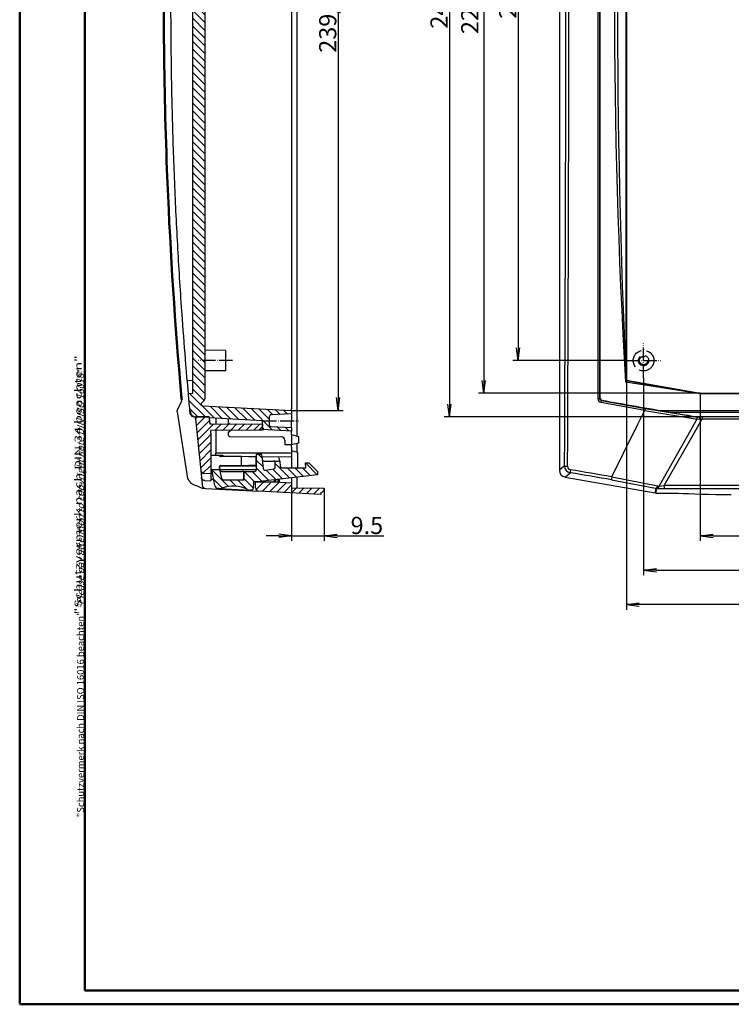
# Model space of a CAD drawing. Units: millimetres. Extents: x 1 to 840, y 1 to 593.
# Drawn here: x 1 to 208, y 1 to 287 of the extents above; entities that cross this region are included whole.
import ezdxf

# ---------------------------------------------------------------- set-up
doc = ezdxf.new("R2010")
doc.units = ezdxf.units.MM
doc.linetypes.add('ACAD_ISO02W100', pattern=[15, 12, -3])
doc.linetypes.add('ACAD_ISO04W100', pattern=[30.5, 24, -3, 0.5, -3])
doc.styles.get("Standard").update_dxf_attribs({"font": 'isocp.shx', "width": 1.2})
doc.dimstyles.new('phoenix', dxfattribs={"dimtxt": 2.5, "dimasz": 3.72, "dimexe": 1.5, "dimexo": 0, "dimgap": 0.5, "dimtad": 1, "dimdec": 6, "dimdsep": 46, "dimtxsty": 'Standard', "dimblk": '_OPEN15', "dimcen": 0, "dimclrd": 1, "dimclre": 1, "dimclrt": 5, "dimadec": 4, "dimazin": 2, "dimtfac": 0.666667, "dimtdec": 6, "dimtmove": 0, "dimatfit": 0, "dimldrblk": '_OPEN15', "dimfxl": 1, "dimtolj": 1, "dimlwd": 25, "dimlwe": 25, "dimarcsym": 0})

# ---------------------------------------------------------------- blocks, each defined once
blk = doc.blocks.new('_OPEN15', base_point=(1, 0))
at = {"color": 0, "linetype": 'ByBlock'}
for p, q in [((1, 0), (0, 0.132)), ((0, 0), (1, 0)), ((1, 0), (0, -0.132))]:
    blk.add_line(p, q, dxfattribs=at)
blk = doc.blocks.new('*D12')
at = {"color": 1, "linetype": 'Continuous', "lineweight": 25}
for p, q in [((80.11, 151.11), (80.11, 135.69)), ((89.61, 151.03), (89.61, 135.69)), ((76.39, 137.19), (72.67, 137.19)), ((80.11, 137.19), (89.61, 137.19)), ((93.33, 137.19), (106.95, 137.19))]:
    blk.add_line(p, q, dxfattribs=at)
at = {"color": 1, "linetype": 'Continuous', "lineweight": 25, "xscale": 3.72, "yscale": 3.72, "zscale": 3.72}
blk.add_blockref('_OPEN15', (80.11, 137.19), dxfattribs=at)
at = {"color": 1, "linetype": 'Continuous', "lineweight": 25, "xscale": 3.72, "yscale": 3.72, "zscale": 3.72, "rotation": 180}
blk.add_blockref('_OPEN15', (89.61, 137.19), dxfattribs=at)
at = {"color": 5, "linetype": 'Continuous', "lineweight": 35, "insert": (102, 140.19), "char_height": 5, "attachment_point": 5}
blk.add_mtext('\\A1;9.5', dxfattribs=at)
blk = doc.blocks.new('*D16')
at = {"color": 1, "linetype": 'Continuous', "lineweight": 25}
for p, q in [((80.11, 412.61), (95.11, 412.61)), ((93.61, 408.89), (93.61, 177.33)), ((80.11, 173.61), (95.11, 173.61))]:
    blk.add_line(p, q, dxfattribs=at)
at = {"color": 1, "linetype": 'Continuous', "lineweight": 25, "xscale": 3.72, "yscale": 3.72, "zscale": 3.72}
for p, rotation in [((93.61, 412.61), 90), ((93.61, 173.61), 270)]:
    blk.add_blockref('_OPEN15', p, dxfattribs=dict(at, rotation=rotation))
at = {"color": 5, "linetype": 'Continuous', "lineweight": 35, "insert": (90.61, 293.11), "char_height": 5, "attachment_point": 5, "rotation": 90}
blk.add_mtext('\\A1;239/236.2', dxfattribs=at)
blk = doc.blocks.new('*D21')
at = {"color": 1, "linetype": 'Continuous', "lineweight": 25}
for p, q in [((177.5, 398.11), (144.5, 398.11)), ((146, 394.39), (146, 191.83)), ((177.5, 188.11), (144.5, 188.11))]:
    blk.add_line(p, q, dxfattribs=at)
at = {"color": 1, "linetype": 'Continuous', "lineweight": 25, "xscale": 3.72, "yscale": 3.72, "zscale": 3.72}
for p, rotation in [((146, 398.11), 90), ((146, 188.11), 270)]:
    blk.add_blockref('_OPEN15', p, dxfattribs=dict(at, rotation=rotation))
at = {"color": 5, "linetype": 'Continuous', "lineweight": 35, "insert": (143, 293.11), "char_height": 5, "attachment_point": 5, "rotation": 90}
blk.add_mtext('\\A1;210', dxfattribs=at)
blk = doc.blocks.new('*D22')
at = {"color": 1, "linetype": 'Continuous', "lineweight": 25}
for p, q in [((199.16, 414.51), (124.5, 414.51)), ((126, 410.79), (126, 175.43)), ((198.43, 171.71), (124.5, 171.71))]:
    blk.add_line(p, q, dxfattribs=at)
at = {"color": 1, "linetype": 'Continuous', "lineweight": 25, "xscale": 3.72, "yscale": 3.72, "zscale": 3.72}
for p, rotation in [((126, 414.51), 90), ((126, 171.71), 270)]:
    blk.add_blockref('_OPEN15', p, dxfattribs=dict(at, rotation=rotation))
at = {"color": 5, "linetype": 'Continuous', "lineweight": 35, "insert": (123, 293.11), "char_height": 5, "attachment_point": 5, "rotation": 90}
blk.add_mtext('\\A1;242.8', dxfattribs=at)
blk = doc.blocks.new('*D23')
at = {"color": 1, "linetype": 'Continuous', "lineweight": 25}
for p, q in [((182.5, 183.11), (182.5, 125.69)), ((457.5, 183.11), (457.5, 125.69)), ((186.22, 127.19), (453.78, 127.19))]:
    blk.add_line(p, q, dxfattribs=at)
at = {"color": 1, "linetype": 'Continuous', "lineweight": 25, "xscale": 3.72, "yscale": 3.72, "zscale": 3.72, "rotation": 180}
blk.add_blockref('_OPEN15', (182.5, 127.19), dxfattribs=at)
at = {"color": 1, "linetype": 'Continuous', "lineweight": 25, "xscale": 3.72, "yscale": 3.72, "zscale": 3.72}
blk.add_blockref('_OPEN15', (457.5, 127.19), dxfattribs=at)
at = {"color": 5, "linetype": 'Continuous', "lineweight": 35, "insert": (320, 130.19), "char_height": 5, "attachment_point": 5}
blk.add_mtext('\\A1;275', dxfattribs=at)
blk = doc.blocks.new('*D24')
at = {"color": 1, "linetype": 'Continuous', "lineweight": 25}
for p, q in [((199, 407.61), (134.5, 407.61)), ((136, 403.89), (136, 182.33)), ((199, 178.61), (134.5, 178.61))]:
    blk.add_line(p, q, dxfattribs=at)
at = {"color": 1, "linetype": 'Continuous', "lineweight": 25, "xscale": 3.72, "yscale": 3.72, "zscale": 3.72}
for p, rotation in [((136, 407.61), 90), ((136, 178.61), 270)]:
    blk.add_blockref('_OPEN15', p, dxfattribs=dict(at, rotation=rotation))
at = {"color": 5, "linetype": 'Continuous', "lineweight": 35, "insert": (131.94, 293.11), "char_height": 5, "attachment_point": 5, "rotation": 90}
blk.add_mtext('\\A1;229{\\H3.333333;\\S+0.8^ -0.4;}', dxfattribs=at)
blk = doc.blocks.new('*D25')
at = {"color": 1, "linetype": 'Continuous', "lineweight": 25}
for p, q in [((199, 178.61), (199, 135.69)), ((441, 178.61), (441, 135.69)), ((202.72, 137.19), (437.28, 137.19))]:
    blk.add_line(p, q, dxfattribs=at)
at = {"color": 1, "linetype": 'Continuous', "lineweight": 25, "xscale": 3.72, "yscale": 3.72, "zscale": 3.72, "rotation": 180}
blk.add_blockref('_OPEN15', (199, 137.19), dxfattribs=at)
at = {"color": 1, "linetype": 'Continuous', "lineweight": 25, "xscale": 3.72, "yscale": 3.72, "zscale": 3.72}
blk.add_blockref('_OPEN15', (441, 137.19), dxfattribs=at)
at = {"color": 5, "linetype": 'Continuous', "lineweight": 35, "insert": (320, 141.25), "char_height": 5, "attachment_point": 5}
blk.add_mtext('\\A1;242{\\H3.333333;\\S+0.8^ -0.4;}', dxfattribs=at)
blk = doc.blocks.new('*D26')
at = {"color": 1, "linetype": 'Continuous', "lineweight": 25}
for p, q in [((177.5, 182.4), (177.5, 115.69)), ((462.5, 182.4), (462.5, 115.69)), ((458.78, 117.19), (181.22, 117.19))]:
    blk.add_line(p, q, dxfattribs=at)
at = {"color": 1, "linetype": 'Continuous', "lineweight": 25, "xscale": 3.72, "yscale": 3.72, "zscale": 3.72, "rotation": 180}
blk.add_blockref('_OPEN15', (177.5, 117.19), dxfattribs=at)
at = {"color": 1, "linetype": 'Continuous', "lineweight": 25, "xscale": 3.72, "yscale": 3.72, "zscale": 3.72}
blk.add_blockref('_OPEN15', (462.5, 117.19), dxfattribs=at)
at = {"color": 5, "linetype": 'Continuous', "lineweight": 35, "insert": (320, 121.32), "char_height": 5, "attachment_point": 5}
blk.add_mtext('\\A1;285{\\H3.333333;\\S+1^ -0.5;}', dxfattribs=at)
blk = doc.blocks.new('*D27')
at = {"color": 1, "linetype": 'Continuous', "lineweight": 25}
for p, q in [((462.5, 182.4), (496.73, 188.44)), ((441, 178.61), (497.59, 178.61))]:
    blk.add_line(p, q, dxfattribs=at)
for start, end in [(13.8695, 17.7391), (0, 10), (352.2609, 356.1305)]:
    blk.add_arc((441, 178.61), 55.09, start, end, dxfattribs=at)
at = {"color": 1, "linetype": 'Continuous', "lineweight": 25, "xscale": 3.72, "yscale": 3.72, "zscale": 3.72}
for p, rotation in [((495.25, 188.18), 281.9347727864209), ((496.09, 178.61), 88.06522721357918)]:
    blk.add_blockref('_OPEN15', p, dxfattribs=dict(at, rotation=rotation))
at = {"color": 5, "linetype": 'Continuous', "lineweight": 35, "insert": (491.67, 166.51), "char_height": 5, "attachment_point": 5, "rotation": 76.5667}
blk.add_mtext('\\A1;10°', dxfattribs=at)

msp = doc.modelspace()

# ---------------------------------------------------------------- hatches: boundary and pattern name
at = {"linetype": 'Continuous'}
h = msp.add_hatch(dxfattribs=at)
h.set_pattern_fill('ANSI31', color=1, scale=0.5, angle=90, style=0)
edge = h.paths.add_edge_path(flags=0)
edge.add_line((51.4110387, 407.6100234), (51.4110387, 178.6100234))
edge.add_line((51.4110387, 178.6100234), (49.9757797, 178.5348047))
edge.add_ellipse((1343.4110387, 293.1100234), major_axis=(-918.1781554, 918.1781554), ratio=1, start_angle=50.062167797, end_angle=50.2803599813)
edge.add_line((50.4214796, 173.6100234), (50.6223321, 173.6100234))
edge.add_ellipse((1343.4110387, 293.1100234), major_axis=(918.036733, 918.036733), ratio=0.999999999506, start_angle=140.2811757194, end_angle=140.3050505549)
edge.add_ellipse((52.1658141, 173.2100234), major_axis=(-1.0606602, 1.0606602), ratio=1, start_angle=50.305050555, end_angle=135)
edge.add_line((52.1658141, 171.7100234), (56.1227881, 171.7100234))
edge.add_ellipse((1343.4110387, 293.1100234), major_axis=(914.2890669, 914.2890669), ratio=0.99999999941, start_angle=140.3874461751, end_angle=140.4003418242)
edge.add_line((56.1501444, 171.4202945), (71.6110387, 170.6100234))
edge.add_line((71.6110387, 170.6100234), (71.6110387, 168.0554895))
edge.add_line((71.6110387, 168.0554895), (80.1110387, 167.6100234))
edge.add_line((80.1110387, 167.6100234), (80.1110387, 168.6100234))
edge.add_line((80.1110387, 168.6100234), (74.0848707, 168.9258415))
edge.add_ellipse((74.1110387, 169.4251562), major_axis=(-0.3535534, 0.3535534), ratio=1, start_angle=45, end_angle=132, ccw=False)
edge.add_line((73.6110387, 169.4251562), (73.6110387, 171.7948905))
edge.add_ellipse((74.1110387, 171.7948905), major_axis=(0.3535534, 0.3535534), ratio=1, start_angle=48, end_angle=135, ccw=False)
edge.add_line((74.0848707, 172.2942053), (80.1110387, 172.6100234))
edge.add_line((80.1110387, 172.6100234), (80.1110387, 173.6100234))
edge.add_line((80.1110387, 173.6100234), (54.2417757, 174.965774))
edge.add_ellipse((54.2679437, 175.4650888), major_axis=(-0.3535534, 0.3535534), ratio=1, start_angle=50.214269283, end_angle=132, ccw=False)
edge.add_ellipse((1343.4110387, 293.1100234), major_axis=(-915.7033828, 915.7033828), ratio=0.999999966137, start_angle=50.2120310016, end_angle=50.2142692832, ccw=False)
edge.add_ellipse((54.0641758, 175.4972814), major_axis=(-0.212132, 0.212132), ratio=1, start_angle=0, end_angle=50.212031002, ccw=False)
edge.add_line((53.8520437, 175.7094134), (54.7645921, 176.6219618))
edge.add_ellipse((54.4110387, 176.9755152), major_axis=(-0.3535534, 0.3535534), ratio=1, start_angle=180, end_angle=225)
edge.add_line((54.9110387, 176.9755152), (54.9110387, 409.2445316))
edge.add_ellipse((54.4110387, 409.2445316), major_axis=(-0.3535534, 0.3535534), ratio=1, start_angle=225, end_angle=270)
edge.add_line((54.7645921, 409.598085), (53.8520437, 410.5106333))
edge.add_ellipse((54.0641758, 410.7227654), major_axis=(0.212132, 0.212132), ratio=1, start_angle=129.787968998, end_angle=180, ccw=False)
edge.add_ellipse((1343.4110387, 293.1100234), major_axis=(-915.7032476, 915.7032476), ratio=0.999999983599, start_angle=39.7857307168, end_angle=39.7879689984, ccw=False)
edge.add_ellipse((54.2679437, 410.754958), major_axis=(0.3535534, 0.3535534), ratio=1, start_angle=48, end_angle=129.785730717, ccw=False)
edge.add_line((54.2417757, 411.2542728), (80.1110387, 412.6100234))
edge.add_line((80.1110387, 412.6100234), (80.1110387, 413.6100234))
edge.add_line((80.1110387, 413.6100234), (74.0848707, 413.9258415))
edge.add_ellipse((74.1110387, 414.4251562), major_axis=(0.3535534, 0.3535534), ratio=1, start_angle=135, end_angle=222, ccw=False)
edge.add_line((73.6110387, 414.4251562), (73.6110387, 416.7948905))
edge.add_ellipse((74.1110387, 416.7948905), major_axis=(-0.3535534, 0.3535534), ratio=1, start_angle=-42, end_angle=45, ccw=False)
edge.add_line((74.0848707, 417.2942053), (80.1110387, 417.6100234))
edge.add_line((80.1110387, 417.6100234), (80.1110387, 418.6100234))
edge.add_line((80.1110387, 418.6100234), (71.6110387, 418.1645573))
edge.add_line((71.6110387, 418.1645573), (71.6110387, 415.6100234))
edge.add_line((71.6110387, 415.6100234), (56.1501444, 414.7997523))
edge.add_ellipse((1343.4110387, 293.1100234), major_axis=(914.2890686, 914.2890686), ratio=0.999999999831, start_angle=129.5996581758, end_angle=129.6125538249)
edge.add_line((56.1227881, 414.5100234), (52.1658141, 414.5100234))
edge.add_ellipse((52.1658141, 413.0100234), major_axis=(1.0606602, 1.0606602), ratio=1, start_angle=45, end_angle=129.694949445)
edge.add_ellipse((1343.4110387, 293.1100234), major_axis=(918.0367355, 918.0367355), ratio=0.999999999496, start_angle=129.6949494451, end_angle=129.7188242806)
edge.add_line((50.6223321, 412.6100234), (50.4214796, 412.6100234))
edge.add_ellipse((1343.4110387, 293.1100234), major_axis=(-918.1781554, 918.1781554), ratio=0.999999999998, start_angle=39.7196400187, end_angle=39.937832203)
edge.add_line((49.9757797, 407.6852421), (51.4110387, 407.6100234))
h = msp.add_hatch(dxfattribs=at)
h.set_pattern_fill('ANSI31', color=1, scale=0.5, style=0)
edge = h.paths.add_edge_path(flags=0)
edge.add_line((56.6110387, 155.1721455), (56.6110387, 166.6396316))
edge.add_ellipse((1343.4110387, 293.1100234), major_axis=(-914.2890685, 914.2890685), ratio=0.999999999841, start_angle=50.5624750807, end_angle=50.6131662329, ccw=False)
edge.add_line((56.4996505, 167.7781483), (70.6110768, 167.9012969))
edge.add_line((70.6110768, 167.9012969), (71.6110387, 168.9100234))
edge.add_line((71.6110387, 168.9100234), (71.6110387, 169.6100234))
edge.add_line((71.6110387, 169.6100234), (56.3097549, 169.7435557))
edge.add_ellipse((1343.4110387, 293.1100234), major_axis=(-914.2890681, 914.2890681), ratio=0.999999999993, start_angle=50.3874461751, end_angle=50.4749778228, ccw=False)
edge.add_line((56.1227881, 171.7100234), (52.6544234, 171.7100234))
edge.add_ellipse((52.6544234, 171.2100234), major_axis=(0.3535534, 0.3535534), ratio=1, start_angle=45, end_angle=140.39505376)
edge.add_ellipse((1343.4110387, 293.1100234), major_axis=(917.1174952, 917.1174952), ratio=1, start_angle=140.3950537595, end_angle=141.0606864306)
edge.add_ellipse((54.6548709, 156.2760363), major_axis=(-0.7071068, 0.7071068), ratio=1, start_angle=51.060686431, end_angle=132)
edge.add_line((54.602535, 155.2774068), (56.6110387, 155.1721455))
h = msp.add_hatch(dxfattribs=at)
h.set_pattern_fill('ANSI31', color=1, scale=0.5, angle=90, style=0)
edge = h.paths.add_edge_path(flags=0)
edge.add_ellipse((59.1637019, 152.9340859), major_axis=(1.4142136, 1.4142136), ratio=1, start_angle=222, end_angle=244.717281945)
edge.add_ellipse((63.1110387, 141.9200707), major_axis=(6.8589358, 6.8589358), ratio=1, start_angle=379.282718055, end_angle=424.717281945, ccw=False)
edge.add_ellipse((68.1880297, 152.4611409), major_axis=(1.4142136, 1.4142136), ratio=1, start_angle=199.282718055, end_angle=222)
edge.add_line((68.0833578, 150.4638819), (68.4112189, 150.4466994))
edge.add_ellipse((68.4373869, 150.9460142), major_axis=(-0.3535534, 0.3535534), ratio=1, start_angle=132, end_angle=223)
edge.add_line((68.9370823, 150.9285644), (69.0062764, 152.9100234))
edge.add_line((69.0062764, 152.9100234), (70.057264, 152.9100234))
edge.add_line((70.057264, 152.9100234), (87.6110387, 154.9100234))
edge.add_line((87.6110387, 154.9100234), (87.6110387, 155.9100234))
edge.add_line((87.6110387, 155.9100234), (85.1110387, 158.4100234))
edge.add_line((85.1110387, 158.4100234), (84.1110387, 158.4100234))
edge.add_line((84.1110387, 158.4100234), (84.2422717, 156.9100234))
edge.add_line((84.2422717, 156.9100234), (77.2934823, 156.9100234))
edge.add_ellipse((77.2934823, 157.4100234), major_axis=(0.3535534, 0.3535534), ratio=1, start_angle=141, end_angle=225, ccw=False)
edge.add_line((76.7962214, 157.3577592), (76.6330718, 158.9100234))
edge.add_line((76.6330718, 158.9100234), (75.3432803, 158.9100234))
edge.add_line((75.3432803, 158.9100234), (75.3432803, 157.1184314))
edge.add_ellipse((74.8432803, 157.1184314), major_axis=(0.3535534, 0.3535534), ratio=1, start_angle=233.448877383, end_angle=315, ccw=False)
edge.add_line((74.9167437, 156.6238577), (72.424675, 156.2536885))
edge.add_ellipse((72.3512116, 156.7482621), major_axis=(-0.3535534, 0.3535534), ratio=1, start_angle=51, end_angle=143.448877383, ccw=False)
edge.add_line((71.8539506, 156.6959979), (71.4731962, 160.3186344))
edge.add_ellipse((69.4841524, 160.1095775), major_axis=(-1.4142136, 1.4142136), ratio=1, start_angle=231, end_angle=248.592118192)
edge.add_line((71.316988, 160.9100234), (69.9110387, 160.9100234))
edge.add_line((69.9110387, 160.9100234), (69.9110387, 156.4100234))
edge.add_ellipse((69.4110387, 156.4100234), major_axis=(-0.3535534, 0.3535534), ratio=1, start_angle=135, end_angle=225, ccw=False)
edge.add_line((69.4110387, 155.9100234), (66.2745848, 155.9100234))
edge.add_line((66.2745848, 155.9100234), (66.2745848, 153.4100234))
edge.add_line((66.2745848, 153.4100234), (60.1998742, 153.4100234))
edge.add_ellipse((60.1998742, 153.9100234), major_axis=(-0.3535534, 0.3535534), ratio=1, start_angle=57, end_angle=135, ccw=False)
edge.add_line((59.7108004, 153.8060675), (59.1573125, 156.4100234))
edge.add_line((59.1573125, 156.4100234), (56.9347117, 156.4100234))
edge.add_line((56.9347117, 156.4100234), (57.7508455, 151.7814985))
edge.add_ellipse((58.7356533, 151.9551466), major_axis=(-0.7071068, 0.7071068), ratio=1, start_angle=55, end_angle=132)
edge.add_line((58.6833173, 150.9565171), (59.05903, 150.9368268))
h = msp.add_hatch(dxfattribs=at)
h.set_pattern_fill('ANSI31', color=1, scale=0.5, style=0)
edge = h.paths.add_edge_path(flags=0)
edge.add_line((89.6110387, 150.8100234), (89.6110387, 151.0271182))
edge.add_line((89.6110387, 151.0271182), (80.1110387, 151.1100234))
edge.add_line((80.1110387, 151.1100234), (80.1110387, 152.6100234))
edge.add_line((80.1110387, 152.6100234), (75.3353797, 152.8603051))
edge.add_line((75.3353797, 152.8603051), (69.6110387, 152.8603051))
edge.add_line((69.6110387, 152.8603051), (69.6110387, 151.1354735))
edge.add_ellipse((70.6110387, 151.1354735), major_axis=(-0.7071068, 0.7071068), ratio=1, start_angle=45, end_angle=132)
edge.add_line((70.5587027, 150.136844), (88.6110387, 149.1907612))
edge.add_line((88.6110387, 149.1907612), (88.6110387, 149.8100234))
edge.add_ellipse((88.6110387, 150.8100234), major_axis=(-0.7071068, 0.7071068), ratio=1, start_angle=135, end_angle=225)

# ---------------------------------------------------------------- linework, layer by layer
at = {"color": 1, "linetype": 'Continuous', "lineweight": 25}
for p, q in [((1, 1), (1, 593)), ((840, 1), (1, 1))]:
    msp.add_line(p, q, dxfattribs=at)
at = {"color": 1, "linetype": 'Continuous', "lineweight": 50}
for p, q in [((1, 1), (1, 593)), ((840, 1), (1, 1))]:
    msp.add_line(p, q, dxfattribs=at)
at = {"color": 3, "linetype": 'Continuous', "lineweight": 25}
for p, q in [((20, 5), (20, 589)), ((836, 5), (20, 5))]:
    msp.add_line(p, q, dxfattribs=at)
at = {"color": 3, "linetype": 'Continuous', "lineweight": 50}
for p, q in [((20, 5), (20, 589)), ((836, 5), (20, 5))]:
    msp.add_line(p, q, dxfattribs=at)
for p, q in [((81.6110387, 424.6100234), (81.6110387, 166.2080996)), ((158, 425.6100234), (158, 156.2230782)), ((80.1110387, 412.1107086), (80.1110387, 174.1093382)), ((51.4110387, 178.6100234), (51.4110387, 407.6100234)), ((54.9110387, 409.2445316), (54.9110387, 176.9755152)), ((177.3924142, 404.0130372), (177.3924142, 182.2070096)), ((177.4189351, 182.281071), (177.4189351, 403.9389758)), ((177.5, 403.8189933), (177.5, 182.4010535)), ((60.9110387, 191.0576622), (54.9110387, 191.1100234)), ((60.9110387, 191.0576622), (60.9110387, 185.1623846)), ((60.9110387, 185.1623846), (54.9110387, 185.1100234)), ((49.6788428, 181.9378349), (49.6804192, 181.919492)), ((49.6797906, 181.9194371), (49.9751692, 178.5347514)), ((49.7593037, 182.1893687), (49.7745949, 182.2070956)), ((50.0563748, 182.3414817), (51.4110387, 182.4010535)), ((177.4289993, 182.3414489), (198.993461, 178.5353147)), ((177.4290051, 182.3414817), (177.5, 182.4010535)), ((177.5, 182.4010535), (199, 178.6100234)), ((49.9757797, 178.5348047), (51.4110387, 178.6100234)), ((198.9268205, 178.5348115), (198.9934674, 178.5352126)), ((198.9268205, 178.5348047), (441.0731795, 178.5348047)), ((198.9934666, 178.5353464), (199, 178.6100234)), ((199, 178.6100234), (441, 178.6100234)), ((46.9297849, 173.9362045), (48.1553833, 176.279051)), ((54.7645921, 176.6219618), (53.8520437, 175.7094134)), ((54.2417757, 174.965774), (80.1110387, 173.6100234)), ((46.8031749, 173.21542), (49.7998924, 153.843934)), ((46.8151813, 173.2172773), (46.9375162, 173.93216)), ((50.421464, 173.610022), (50.4713614, 173.0713558)), ((50.6223321, 173.6100234), (50.4214796, 173.6100234)), ((51.8144043, 171.7163351), (51.9648901, 171.708757)), ((73.6110387, 171.7948905), (73.6110387, 169.4251562)), ((80.1110387, 172.6100234), (74.0848707, 172.2942053)), ((80.1110387, 173.6100234), (80.1110387, 174.1093382)), ((80.1110387, 173.6100234), (80.1110387, 172.6100234)), ((80.1110387, 172.6100234), (80.1110387, 170.6072825)), ((187.3223025, 173.6100234), (452.6776975, 173.6100234)), ((190.3924113, 173.0713359), (449.6075887, 173.0713359)), ((196.7230737, 171.9941754), (198.0380753, 171.7054107)), ((198.0406932, 171.7163773), (198.2032397, 171.7087586)), ((51.9649539, 171.7100234), (52.1050951, 171.7100234)), ((52.1050951, 171.7100234), (52.4887343, 171.7100234)), ((56.1227881, 171.7100234), (52.1658141, 171.7100234)), ((52.4943388, 171.7078514), (52.5470404, 171.7103087)), ((52.6544234, 171.7100234), (56.1227881, 171.7100234)), ((71.6110387, 170.6100234), (56.1501444, 171.4202945)), ((56.6097435, 169.7409377), (56.2811663, 170.0421904)), ((56.3097549, 169.7435557), (71.6110387, 169.6100234)), ((58.1110387, 171.3175284), (58.1110387, 169.7278361)), ((61.6110387, 171.1341012), (61.6110387, 169.9972921)), ((61.6110387, 169.9972921), (62.1386287, 169.6926879)), ((71.6110387, 168.9100234), (70.6110768, 167.9012969)), ((71.6110387, 168.0554895), (71.6110387, 170.6100234)), ((71.6110387, 169.6100234), (71.6110387, 168.9100234)), ((74.0848707, 168.9258415), (80.1110387, 168.6100234)), ((80.1110387, 168.6100234), (80.1110387, 170.6072825)), ((198.2032989, 171.7100234), (198.3565735, 171.7100234)), ((198.3565735, 171.7100234), (198.7216445, 171.7100234)), ((441.5746767, 171.7100234), (198.4253233, 171.7100234)), ((198.7216446, 171.710024), (198.7378444, 171.7074667)), ((70.6110768, 167.9012969), (56.4996505, 167.7781483)), ((56.6110387, 166.6396316), (56.6110387, 155.1721455)), ((58.1110387, 167.7922107), (58.1110387, 163.0247762)), ((61.6110387, 167.3227547), (62.1066754, 167.6089107)), ((61.6110387, 167.3227547), (61.6110387, 166.5671261)), ((62.4903553, 167.8304284), (62.1066754, 167.6089107)), ((62.1066754, 166.0671451), (77.1197652, 165.9361278)), ((71.6110387, 167.9100234), (70.6110768, 167.9012969)), ((71.6110387, 168.0554895), (71.6110387, 167.9100234)), ((80.1110387, 167.6100234), (71.6110387, 168.0554895)), ((80.1110387, 168.6100234), (80.1110387, 167.6100234)), ((80.1110387, 166.6100234), (80.1110387, 167.6100234)), ((80.1110387, 166.6100234), (82.1110387, 166.074125)), ((80.1110387, 166.6100234), (80.1110387, 163.6100234)), ((82.1110387, 166.074125), (82.1110387, 164.1459218)), ((78.1110387, 164.9361659), (78.1110387, 163.6274771)), ((78.6066754, 163.6231518), (78.1110387, 163.6274771)), ((80.1110387, 163.6100234), (78.6066754, 163.6231518)), ((82.1110387, 164.1459218), (80.1110387, 163.6100234)), ((80.1110387, 162.8991919), (80.1110387, 163.6100234)), ((81.6110387, 164.0119472), (81.6110387, 161.5080996)), ((56.6110387, 160.6100234), (58.1110387, 160.6100234)), ((58.1110387, 163.0247762), (58.1110387, 161.3100234)), ((58.1110387, 161.3100234), (80.1110387, 161.3100234)), ((58.1110387, 160.6100234), (58.1110387, 161.3100234)), ((58.1110387, 160.6100234), (60.1110387, 160.6100234)), ((59.0919856, 160.5201512), (59.0919856, 160.6100234)), ((59.4110273, 160.4100234), (60.1110387, 160.4100234)), ((60.1110387, 160.6100234), (60.1110387, 160.2845608)), ((60.1110387, 160.2845608), (69.9110387, 160.1990374)), ((69.9110387, 156.4100234), (69.9110387, 160.9100234)), ((69.9110387, 160.9100234), (71.316988, 160.9100234)), ((71.4731962, 160.3186344), (71.8539506, 156.6959979)), ((80.1110387, 162.8991919), (80.1110387, 161.3100234)), ((81.9110387, 161.4277148), (80.1110387, 161.9100234)), ((80.1110387, 161.3100234), (80.1110387, 160.1100234)), ((81.9110387, 156.9100234), (81.9110387, 161.4277148)), ((65.5220249, 160.2239144), (59.3919971, 160.2192343)), ((59.3919971, 157.6008125), (65.5220249, 157.5961324)), ((69.9110387, 157.4100234), (59.4110273, 157.4100234)), ((69.8110387, 160.0522183), (65.5220249, 160.2239144)), ((65.5220249, 157.5961324), (65.5220249, 160.2239144)), ((65.5220249, 157.5961324), (69.8110387, 157.7678285)), ((69.9110387, 160.0522946), (69.8110387, 160.0522183)), ((69.8110387, 157.7678285), (69.8110387, 160.0522183)), ((69.8110387, 157.7678285), (69.9110387, 157.7677521)), ((71.487212, 160.1852824), (80.1110387, 160.1100234)), ((72.1235427, 158.9100234), (71.6212472, 158.9100234)), ((72.1235427, 158.9100234), (74.8432803, 158.9100234)), ((75.3432803, 158.9100234), (74.8432803, 158.9100234)), ((75.3432803, 157.1184314), (75.3432803, 158.9100234)), ((75.3432803, 158.9100234), (76.6330718, 158.9100234)), ((76.6330718, 158.9100234), (76.5891263, 159.3281372)), ((76.6330718, 158.9100234), (76.7962214, 157.3577592)), ((80.1110387, 160.1100234), (80.1110387, 156.9100234)), ((84.2422717, 156.9100234), (84.1110387, 158.4100234)), ((84.1110387, 158.4100234), (85.1110387, 158.4100234)), ((85.1110387, 158.4100234), (87.6110387, 155.9100234)), ((53.6603458, 156.1704423), (53.8823272, 154.0950862)), ((56.6110387, 155.1721455), (54.602535, 155.2774068)), ((56.6110387, 155.1721455), (56.6110387, 153.1100234)), ((57.7508455, 151.7814985), (56.9347117, 156.4100234)), ((56.9347117, 156.4100234), (59.1573125, 156.4100234)), ((59.0919856, 156.690981), (59.0919856, 157.2998956)), ((59.1110387, 157.1088774), (59.1110387, 156.7100348)), ((59.1573125, 156.4100234), (59.7108004, 153.8060675)), ((59.7738337, 155.9100234), (59.2635908, 155.9100234)), ((69.9107063, 156.3917935), (59.3919971, 156.3909925)), ((59.4110273, 156.4100234), (69.9110387, 156.4100234)), ((59.7738337, 155.9100234), (65.7110577, 155.9100234)), ((66.2110387, 155.9100234), (65.7110577, 155.9100234)), ((66.1935469, 153.9056601), (66.2110387, 155.9100234)), ((66.2110387, 155.9100234), (66.2745848, 155.9100234)), ((66.2745848, 153.4100234), (66.2745848, 155.9100234)), ((66.2745848, 155.9100234), (69.4110387, 155.9100234)), ((87.6110387, 154.9100234), (70.057264, 152.9100234)), ((72.424675, 156.2536885), (74.9167437, 156.6238577)), ((77.2934823, 156.9100234), (84.2422717, 156.9100234)), ((87.6110387, 155.9100234), (87.6110387, 154.9100234)), ((54.8244034, 153.203657), (56.6110387, 153.1100234)), ((57.4482274, 153.497731), (56.6110387, 153.5416062)), ((60.1998742, 153.4100234), (66.2745848, 153.4100234)), ((69.0062764, 152.9100234), (68.9370823, 150.9285644)), ((69.6110387, 152.8603051), (69.0056481, 152.8920323)), ((70.057264, 152.9100234), (69.0062764, 152.9100234)), ((69.6110387, 151.1354735), (69.6110387, 152.8603051)), ((69.6110387, 152.8603051), (75.3353797, 152.8603051)), ((75.1110387, 152.8603051), (75.1110387, 153.4858283)), ((75.548482, 152.8603051), (75.3353797, 152.8603051)), ((75.3353797, 152.8603051), (80.1110387, 152.6100234)), ((75.548482, 152.8603051), (75.548482, 153.5356687)), ((76.1110387, 153.5997639), (76.1110387, 152.8196545)), ((76.6110387, 152.7934506), (76.6110387, 153.6567317)), ((80.1110387, 154.0555063), (80.1110387, 152.6100234)), ((80.1110387, 152.6100234), (80.1110387, 151.1100234)), ((81.6110387, 154.2264097), (81.6110387, 151.0969331)), ((159.6504387, 154.256162), (185.8279171, 149.6403662)), ((53.9671516, 151.0493356), (54.3185446, 150.9879546)), ((54.3185446, 150.9879546), (54.4895142, 150.9789945)), ((54.4895142, 150.9789945), (55.0695018, 150.9485986)), ((55.0695018, 150.9485986), (68.6633747, 150.2361739)), ((59.05903, 150.9368268), (58.6833173, 150.9565171)), ((59.05903, 150.9368268), (68.0833578, 150.4638819)), ((68.4112189, 150.4466994), (68.0833578, 150.4638819)), ((68.6633747, 150.2361739), (70.5587027, 150.136844)), ((88.6110387, 149.1907612), (70.5587027, 150.136844)), ((80.1110387, 151.1100234), (89.6110387, 151.0271182)), ((88.6110387, 149.8100234), (88.6110387, 149.1907612)), ((89.6110387, 151.0271182), (89.6110387, 150.8100234)), ((186.1747375, 149.6100234), (192.5301111, 149.6100234))]:
    msp.add_line(p, q)
at = {"color": 1, "linetype": 'Continuous'}
for p, q in [((169.2605701, 176.9777465), (169.2605701, 409.2423001)), ((169.8178595, 177.0200433), (169.8178595, 409.2000034)), ((177.2210292, 181.9378349), (177.3379843, 181.919492)), ((177.3379572, 181.9193195), (198.9267942, 178.5346372)), ((177.383507, 182.1893224), (177.3923323, 182.2070504)), ((169.8173785, 177.0200432), (169.8975305, 177.0869749)), ((170.2296261, 176.525647), (170.3124626, 176.5948218)), ((180.8569683, 169.610399), (182.901007, 173.6646245)), ((182.8934303, 173.614537), (198.0769706, 171.1014686)), ((183.0350957, 174.1647871), (196.7172924, 171.9546424)), ((180.0039794, 167.9100934), (180.8575745, 169.6100931)), ((196.2590954, 167.9100272), (197.2182954, 169.6100272)), ((197.2182967, 169.6100264), (198.0840441, 171.1442402)), ((197.7079523, 167.9100202), (198.6786137, 169.6100202)), ((198.0841431, 171.145492), (198.8210492, 171.0904415)), ((198.6786127, 169.6100208), (199.5652579, 171.1630096)), ((198.8209756, 171.0893609), (199.5652718, 171.1628255)), ((199.5652534, 171.7100234), (199.5652534, 171.1630122)), ((199.5652534, 171.1630122), (440.4347466, 171.1630122)), ((173.257441, 154.3314005), (179.9978853, 167.9131171)), ((187.0621753, 151.601103), (196.2586046, 167.9103039)), ((188.5271935, 151.8380242), (197.7083362, 167.9098009)), ((159.4971767, 157.4793586), (158, 156.2230782)), ((159.6504387, 154.256162), (161.1475085, 155.5123527)), ((173.2112441, 153.4869986), (185.9546514, 151.0540567)), ((173.2712488, 154.3591031), (186.6190076, 151.663948)), ((187.0639847, 151.593549), (188.5273437, 151.8343936)), ((250.4892808, 151.8383062), (188.5266997, 151.8383062)), ((188.5266997, 151.8383062), (188.5266997, 150.9485986)), ((185.949017, 151.0245444), (185.8279171, 149.6403662)), ((185.9490021, 151.0244622), (186.0020598, 151.0148184)), ((186.1747375, 149.6100234), (186.2952909, 150.9879546)), ((186.2952917, 150.9879788), (186.5515502, 150.9790112)), ((186.5514735, 150.9736373), (188.5266572, 150.9456033)), ((186.7948803, 151.6139093), (187.0628, 151.600766)), ((188.5266997, 150.9485986), (250.4892808, 150.9485986))]:
    msp.add_line(p, q, dxfattribs=at)
at = {"color": 1, "linetype": 'ACAD_ISO04W100', "lineweight": 25, "ltscale": 0.16129}
for p, q in [((182.5, 183.1100234), (182.5, 193.1100234)), ((62.9110387, 188.1100234), (52.9110387, 188.1100234)), ((177.5, 188.1100234), (187.5, 188.1100234))]:
    msp.add_line(p, q, dxfattribs=at)
at = {"color": 7, "linetype": 'Continuous', "lineweight": 50}
msp.add_line((47.6873633, 181.7455597), (47.9827419, 178.3608739), dxfattribs=at)
at = {"color": 1, "linetype": 'ACAD_ISO04W100', "lineweight": 25, "ltscale": 0.169355}
msp.add_line((71.6110389, 170.6108668), (82.1110385, 170.6064391), dxfattribs=at)
at = {"color": 5, "linetype": 'ACAD_ISO02W100', "ltscale": 0.5}
for radius in [3, 1.5, 1.2]:
    msp.add_circle((182.5, 188.1100234), radius, dxfattribs=at)
at = {"color": 1, "linetype": 'Continuous', "lineweight": 25}
for centre, radius, start, end in [((2098.3367762, 293.1100234), 1924.3297454, 176.6880698133, 183.3119301862), ((2617.1660691, 293.1109027), 2442.2930128, 177.3973607504, 182.6026815051)]:
    msp.add_arc(centre, radius, start, end, dxfattribs=at)
for centre, radius, start, end in [((50.0290097, 181.9642767), 0.3511637, 140.152553356, 184.318319009), ((50.1022267, 181.9022053), 0.447418, 122.136577087, 137.058468004), ((50.073517, 181.9511722), 0.3906857, 92.5147869, 122.39125296), ((177.5928258, 182.2831293), 0.1739029, 160.394286187, 180.678165848), ((1343.4110387, 293.1100234), 1298.5, 185.062167797, 185.2803599813), ((43.0779337, 176.4503688), 5.0593076, 357.376162586, 5.97986741), ((54.0641758, 175.4972814), 0.3, 135, 185.212031002), ((1343.4110387, 293.1100234), 1295, 185.2120310016, 185.2142692832), ((54.2679437, 175.4650888), 0.5, 185.214269283, 267), ((54.4110387, 176.9755152), 0.5, 315, 0), ((170.3981494, 177.0880542), 0.5006201, 180.123528172, 260.144649981), ((1343.4110387, 293.1100234), 1298.5, 185.2803599813, 185.3042301603), ((51.9649539, 173.2100234), 1.5, 185.30423016, 234.526385729), ((51.9649553, 173.2100249), 1.5000015, 185.305103817, 269.999946738), ((1343.4110387, 293.1100234), 1298.3, 185.2811757194, 185.3050505549), ((52.1658141, 173.2100234), 1.5, 185.305050555, 270), ((51.9642989, 173.2082822), 1.498202, 234.508143095, 264.260400834), ((74.1110387, 171.7948905), 0.5, 93, 180), ((52.5794374, 171.1995605), 0.5249413, 149.328266357, 192.092729858), ((52.550716, 171.2218239), 0.4889016, 96.619618234, 149.855351885), ((52.6544234, 171.2100234), 0.5, 90, 185.39505376), ((1343.4110387, 293.1100234), 1297, 185.3950537595, 186.0606864306), ((1343.4110387, 293.1100234), 1293, 185.3874461751, 185.4749778228), ((1343.4110387, 293.1100234), 1293, 185.3874461751, 185.4003418242), ((74.1110387, 169.4251562), 0.5, 180, 267), ((1343.4110387, 293.1100234), 1293, 185.5624750807, 185.6131662329), ((62.1110387, 166.5671261), 0.5, 180, 269.5), ((77.1110387, 164.9361659), 1, 0, 89.5), ((69.4841524, 160.1095775), 2, 6, 23.592118192), ((72.6110387, 158.9100234), 4, 6, 17.942381499), ((54.6548709, 156.2760363), 1, 186.060686431, 267), ((69.4110387, 156.4100234), 0.5, 270, 0), ((72.3512116, 156.7482621), 0.5, 186, 278.448877383), ((74.8432803, 157.1184314), 0.5, 278.448877383, 0), ((77.2934823, 157.4100234), 0.5, 186, 270), ((1343.4110387, 293.1100234), 1297, 186.1528895295, 186.25317214), ((55.1218378, 151.9472282), 1, 186.25317214, 267), ((58.7356533, 151.9551466), 1, 190, 267), ((60.1998742, 153.9100234), 0.5, 192, 270), ((65.6934716, 153.9101186), 0.5000952, 270.010808804, 359.489191196), ((59.1637019, 152.9340859), 2, 267, 289.717281945), ((63.1110387, 141.9200707), 9.7, 64.282718055, 109.717281945), ((68.1880297, 152.4611409), 2, 244.282718055, 267), ((68.4373869, 150.9460142), 0.5, 267, 358), ((70.6110387, 151.1354735), 1, 180, 267), ((88.6110387, 150.8100234), 1, 270, 0)]:
    msp.add_arc(centre, radius, start, end)
at = {"color": 1, "linetype": 'Continuous'}
for centre, radius, start, end in [((175.8039963, 183.0321858), 1.7904151, 322.321691893, 331.914668526), ((177.2156219, 182.3120967), 0.2056668, 329.272327031, 351.323580021), ((170.2667893, 176.9790671), 1.0066976, 180.075164923, 259.611597193), ((170.3226189, 177.0222605), 0.5052452, 180.251448389, 259.393972145), ((197.2516252, 171.3232721), 1.5866308, 351.53049092, 5.209802672), ((161.4890974, 157.4747712), 1.991926, 179.868047632, 260.125725828), ((161.3624267, 157.3670831), 0.9894417, 179.544615727, 260.483416875), ((186.3297126, 152.9700274), 1.9823717, 260.486841127, 269.005070304), ((186.847588, 152.6896886), 1.0770912, 257.465133282, 267.195042007)]:
    msp.add_arc(centre, radius, start, end, dxfattribs=at)
at = {"color": 7, "linetype": 'Continuous', "lineweight": 50}
msp.add_arc((1343.4110387, 293.1100234), 1300.5, 185.062167797, 185.1349894939, dxfattribs=at)
at = {"color": 1, "linetype": 'Continuous'}
for centre, major_axis, ratio, start_param, end_param in [((92.9305121, 293.1100234), (0, 1279.1218061), 0.0523359562, 4.6061550677, 4.8172616949), ((93.7551071, 293.1100234), (0, -1280.1065035), 0.0523359562, 1.4645624141, 1.6756690413), ((169.3180694, 177.0224127), (-0.5, 0.0000064), 0.0899406761, 1.4545822784, 3.0890200992), ((170.142921, 176.0339179), (0.0893627, 0.4919495), 0.0979466386, 0.0526130908, 1.6802678974), ((307.1891129, 220.4558724), (-1278.1811846, 225.3778291), 0.0523359562, 1.472557332, 1.4826368386), ((307.2807453, 220.9755453), (1277.6895765, -225.2911453), 0.0523359562, 4.6141499856, 4.6242294922), ((182.9543956, 173.7102332), (-0.0891009, -0.491997), 0.0879246722, 3.1941562901, 4.8218110994), ((197.8011784, 171.3399313), (-0.0649856, -0.4957589), 0.6445252966, 1.2508262735, 2.516976761), ((160.4958062, 157.4793586), (-0.9999844, 0.0055808), 0.1058888896, 0.0526561839, 1.4482847144), ((161.3209187, 156.4958108), (-0.168274, -0.9857403), 0.103517564, 4.8369352752, 6.2305423525), ((280.1214936, 66.9477752), (-1259.2358318, 222.0372522), 0.0523359562, 4.8066220343, 4.8162351524), ((280.2643379, 67.7578855), (1260.2052204, -222.2081816), 0.0523359562, 1.6650293807, 1.6746424988), ((173.3777802, 154.4344509), (-0.1687748, -0.9856546), 0.0939647009, 4.8369854437, 6.230592521), ((186.1224272, 152.0080025), (-0.2100563, -0.9776893), 0.5776951445, 0.0641613655, 1.3095737298), ((186.2952909, 151.9865842), (-0.0343191, -0.9994109), 0.5478362639, 0.0625998764, 0.181468199), ((186.2952909, 151.9865842), (-0.0343191, -0.9994109), 0.5478362639, 0.181468199, 1.2075278897), ((186.5515496, 151.977624), (-0.0355767, -0.9993669), 0.5616556664, 0.0632979833, 0.4071944218), ((186.5515496, 151.977624), (-0.0355767, -0.9993669), 0.5616556664, 0.4071944218, 1.2041938945)]:
    msp.add_ellipse(centre, major_axis=major_axis, ratio=ratio, start_param=start_param, end_param=end_param, dxfattribs=at)
for centre, major_axis, ratio, start_param, end_param in [((-100.1659725, 293.1100234), (7374.5702161, -1296.7737193), 0.0090763362, 4.7506703588, 4.7533951753), ((190.0566425, 173.2100234), (8.518949, -1.4980058), 0.0090763362, 4.7533951753, 5.6124838549), ((59.3919971, 160.5203803), (-0.0298906, -0.2996704), 0.9961567661, 4.8121859268, 6.3829822536), ((59.4110273, 160.7111693), (0, -0.301146), 0.9961567661, 5.054917929, 6.2831853072), ((59.3919971, 157.2996665), (-0.0298906, 0.2996704), 0.9961567661, 6.1833883607, 7.7541846875), ((59.4110273, 157.1088774), (0, 0.301146), 0.9961567661, 0, 1.5707963268), ((69.4110197, 160.1095816), (0.4286059, 0.2575324), 0.9999481771, 5.7421561178, 5.9221312241), ((59.3919971, 156.6910039), (-0.2121401, -0.2121563), 0.9999238476, 5.4977871452, 7.068583472), ((59.4110273, 156.7100348), (0, -0.3000114), 0.9999238476, 4.7123889804, 6.2831853072), ((160.0027447, 156.2276812), (-1.5356701, -1.2885802), 0.9976679796, 5.5862030092, 6.9801676051), ((186.1752175, 151.6127681), (-0.1745525, -1.9951446), 0.9986190666, 6.1960387441, 6.3703318702), ((208.0220445, 150.186509), (19, 0), 0.0524077793, 3.7590297572, 4.7123889804)]:
    msp.add_ellipse(centre, major_axis=major_axis, ratio=ratio, start_param=start_param, end_param=end_param)
for points, degree, knots in [([(169.8975305, 177.0869749), (169.8991255, 215.7314884), (169.8999132, 254.512062), (169.8999077, 331.9771385), (169.89912, 370.6226972), (169.8975305, 409.1330719)], 3, [-232.90692575, -232.90692575, -232.90692575, -232.90692575, -116.5072914888, -116.5072914888, -0.5116935176, -0.5116935176, -0.5116935176, -0.5116935176]), ([(49.6788429, 404.2822118), (49.3654887, 400.6356487), (49.0675018, 396.9871755), (48.2873548, 386.9100518), (47.8375225, 380.4777236), (47.0337685, 367.6068371), (46.6798082, 361.1685155), (46.0678991, 348.2877387), (45.8098978, 341.8451723), (45.3899376, 328.9572423), (45.227942, 322.5119237), (45.0000015, 309.6200358), (44.9340311, 303.1734589), (44.8981215, 290.2805653), (44.928171, 283.8342669), (45.0842527, 270.9434066), (45.2102898, 264.4988425), (45.5582814, 251.6127653), (45.7802568, 245.1712495), (46.3200417, 232.2926945), (46.6378848, 225.8556404), (47.3693243, 212.9871394), (47.7829575, 206.5558255), (48.5619646, 195.7046317), (48.9022841, 191.2817175), (49.3999533, 185.2199223), (49.5378423, 183.5786853), (49.6788429, 181.9378349)], 3, [0.0241611426, 0.0241611426, 0.0241611426, 0.0241611426, 11.0197200828, 11.0197200828, 30.3790644587, 30.3790644587, 49.7270327513, 49.7270327513, 69.0655957323, 69.0655957323, 88.3963545519, 88.3963545519, 107.7219128798, 107.7219128798, 127.045146562, 127.045146562, 146.3694686154, 146.3694686154, 165.6979673926, 165.6979673926, 185.0333829948, 185.0333829948, 204.3774909748, 204.3774909748, 217.6995362736, 217.6995362736, 222.6472425637, 222.6472425637, 222.6472425637, 222.6472425637]), ([(198.7378443, 171.7074661), (198.7371207, 171.7077225), (198.7365125, 171.7079611), (198.7346122, 171.7088172), (198.7342588, 171.7092719), (198.7353794, 171.7098879), (198.736961, 171.7100234), (198.7392456, 171.7100234)], 3, [1.39673645309, 1.39673645309, 1.39673645309, 1.39673645309, 1.41888327183, 1.41888327183, 1.48283992542, 1.48283992542, 1.5508579103, 1.5508579103, 1.5508579103, 1.5508579103]), ([(53.9671516, 151.0493356), (51.0091828, 152.2863719), (49.8151848, 153.8462997)], 1, [0, 0, 6.3764845978, 11.5518451812, 11.5518451812]), ([(54.8244034, 153.203657), (54.5075938, 153.2729149), (54.2341417, 153.4360827), (54.025737, 153.6771247), (53.9037394, 153.9714809), (53.8824999, 154.0951046)], 1, [0, 0, 0.3242914597, 0.642724793, 0.9613684319, 1.2800045879, 1.4054395812, 1.4054395812])]:
    msp.add_open_spline(points, degree=degree, knots=knots)
at = {"color": 7, "linetype": 'Continuous', "lineweight": 50}
msp.add_open_spline([(47.6861864, 404.4534436), (45.3932048, 377.7695742), (43.9220826, 350.9790777), (42.6410272, 297.3239453), (42.8315546, 270.462012), (44.6384119, 222.9825178), (45.9180151, 202.343154), (47.6861864, 181.7666032)], degree=3, knots=[0.0241611426, 0.0241611426, 0.0241611426, 0.0241611426, 80.3608579415, 80.3608579415, 160.6975547404, 160.6975547404, 222.6472425637, 222.6472425637, 222.6472425637, 222.6472425637], dxfattribs=at)
at = {"color": 1, "linetype": 'Continuous'}
msp.add_open_spline([(198.7378443, 171.7074661), (198.7563531, 171.7009084), (198.7734129, 171.6818323), (198.8027162, 171.6207467), (198.8146707, 171.5793253), (198.8266191, 171.5097899), (198.8294401, 171.4890499), (198.8317014, 171.4673428)], degree=3, knots=[-0.85799128834, -0.85799128834, -0.85799128834, -0.85799128834, -0.66314902927, -0.66314902927, -0.46822095371, -0.46822095371, -0.3918293784, -0.3918293784, -0.3918293784, -0.3918293784], dxfattribs=at)

# ---------------------------------------------------------------- texts
at = {"color": 1, "linetype": 'Continuous', "lineweight": 25, "width": 1.5}
msp.add_text('"Schutzvermerk nach DIN 34 beachten"', height=2, rotation=90, dxfattribs=at).set_placement((19, 114.35))
at = {"color": 7, "linetype": 'Continuous', "lineweight": 50, "insert": (19.7024872, 55.3935121), "char_height": 2, "attachment_point": 7, "rotation": 90}
msp.add_mtext('{\\T1.1;\\C1;"Schutzvermerk nach DIN ISO 16016 beachten" \\Q20;"Please pay attention to copyright note DIN ISO 16016"}', dxfattribs=at)

# ---------------------------------------------------------------- dimensions: what is measured, and where the dimension line sits
at = {"color": 7, "linetype": 'Continuous', "lineweight": 35}
dim = msp.add_linear_dim(base=(93.6110387, 173.6100234), p1=(80.1110387, 412.6100234), p2=(80.1110387, 173.6100234), angle=90, text='239/236.2', dimstyle='phoenix', override={"dimtxt": 5, "dimblk1": '_OPEN15', "dimblk2": '_OPEN15', "dimsah": 1}, dxfattribs=at)
dim.commit()
dim.dimension.update_dxf_attribs({"geometry": '*D16', "text_midpoint": (93.6110387, 293.1100234), "dimtype": 160})
for base, p1, p2, override, picture, middle in [((126, 171.7100234), (199.1634514, 414.5100234), (198.4253233, 171.7100234), {"dimtxt": 5, "dimblk1": '_OPEN15', "dimblk2": '_OPEN15', "dimsah": 1}, '*D22', (122.9995079, 293.1100234)), ((136, 178.6100234), (199, 407.6100234), (199, 178.6100234), {"dimtxt": 5, "dimblk1": '_OPEN15', "dimblk2": '_OPEN15', "dimsah": 1, "dimtol": 1, "dimtp": 0.8, "dimtm": 0.4}, '*D24', (131.9418201, 293.1100234)), ((146, 188.1100234), (177.5, 398.1100234), (177.5, 188.1100234), {"dimtxt": 5, "dimblk1": '_OPEN15', "dimblk2": '_OPEN15', "dimsah": 1}, '*D21', (142.9995079, 293.1100234))]:
    dim = msp.add_linear_dim(base=base, p1=p1, p2=p2, angle=90, dimstyle='phoenix', override=override, dxfattribs=at)
    dim.commit()
    dim.dimension.update_dxf_attribs({"geometry": picture, "text_midpoint": middle})
dim = msp.add_angular_dim_2l(base=(495.7194382, 185.0058084), line1=((199, 178.6100234), (441, 178.6100234)), line2=((441, 178.6100234), (462.5, 182.4010535)), dimstyle='phoenix', override={"dimtxt": 5, "dimblk1": '_OPEN15', "dimblk2": '_OPEN15', "dimsah": 1}, dxfattribs=at)
dim.commit()
dim.dimension.update_dxf_attribs({"geometry": '*D27', "text_midpoint": (494.5846797, 165.8113877), "dimtype": 162})
for base, p1, p2, override, picture, middle in [((177.5, 117.1907612), (462.5, 182.4010535), (177.5, 182.4010535), {"dimtxt": 5, "dimblk1": '_OPEN15', "dimblk2": '_OPEN15', "dimsah": 1, "dimtol": 1, "dimtp": 1, "dimtm": 0.5}, '*D26', (320, 121.3160081)), ((457.5, 127.1907612), (182.5, 183.1100234), (457.5, 183.1100234), {"dimtxt": 5, "dimblk1": '_OPEN15', "dimblk2": '_OPEN15', "dimsah": 1}, '*D23', (320, 130.1912533)), ((441, 137.1907612), (199, 178.6100234), (441, 178.6100234), {"dimtxt": 5, "dimblk1": '_OPEN15', "dimblk2": '_OPEN15', "dimsah": 1, "dimtol": 1, "dimtp": 0.8, "dimtm": 0.4}, '*D25', (320, 141.248941))]:
    dim = msp.add_linear_dim(base=base, p1=p1, p2=p2, dimstyle='phoenix', override=override, dxfattribs=at)
    dim.commit()
    dim.dimension.update_dxf_attribs({"geometry": picture, "text_midpoint": middle})
at = {"color": 1, "linetype": 'Continuous', "lineweight": 35}
dim = msp.add_linear_dim(base=(89.6110387, 137.1907612), p1=(80.1110387, 151.1100234), p2=(89.6110387, 151.0271182), dimstyle='phoenix', override={"dimtxt": 5, "dimblk1": '_OPEN15', "dimblk2": '_OPEN15', "dimsah": 1}, dxfattribs=at)
dim.commit()
dim.dimension.update_dxf_attribs({"geometry": '*D12', "text_midpoint": (101.9995668, 137.1907612), "dimtype": 160})

doc.saveas('drawing.dxf')
